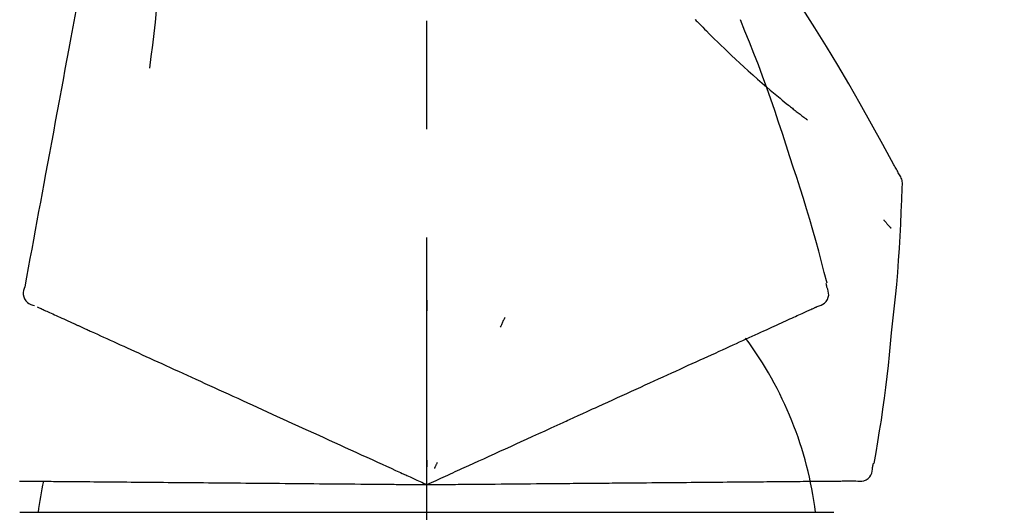
# Model space of a CAD drawing. Extents: x 163 to 26285, y -10810 to -2410.
# Drawn here: x 5882 to 5939, y -7985 to -7957 of the extents above; entities that cross this region are included whole.
import ezdxf

# ---------------------------------------------------------------- set-up
doc = ezdxf.new("R2010")
doc.units = 0
doc.header["$LTSCALE"] = 50
doc.header["$MEASUREMENT"] = 0
doc.linetypes.add('CENTER2', pattern=[1.125, 0.75, -0.125, 0.125, -0.125])
doc.layers.get('0').update_dxf_attribs({"linetype": 'CONTINUOUS'})
doc.layers.add('150-機器', color=8, linetype='CONTINUOUS')
doc.layers.add('166-寸法B', color=11, linetype='CONTINUOUS')
doc.styles.add('KH001', font='txt')
doc.dimstyles.new('KH1xx030', dxfattribs={"dimscale": 30, "dimtxt": 2, "dimasz": 0.6, "dimexe": 0.3, "dimexo": 1.2, "dimgap": 0.5, "dimtad": 3, "dimdec": 1, "dimdsep": 46, "dimlunit": 6, "dimtxsty": 'KH001', "dimblk": 'DOT', "dimcen": 1, "dimdle": 1, "dimclrd": 256, "dimclre": 256, "dimclrt": 256, "dimadec": 0, "dimazin": 0, "dimtfac": 1, "dimtdec": 1, "dimtix": 1, "dimtmove": 2, "dimatfit": 3, "dimldrblk": 'CLOSEDBLANK', "dimfxl": 1, "dimtolj": 1, "dimtzin": 0, "dimlwd": -1, "dimlwe": -1, "dimarcsym": 0})

# ---------------------------------------------------------------- blocks, each defined once
blk = doc.blocks.new('_Dot')
at = {"color": 0, "linetype": 'ByBlock', "lineweight": -2}
blk.add_line((-0.5, 0), (-1, 0), dxfattribs=at)
at = {"color": 0, "linetype": 'ByBlock', "const_width": 0.5}
blk.add_lwpolyline([(-0.25, 0, 1), (0.25, 0, 1)], format="xyb", close=True, dxfattribs=at)
blk = doc.blocks.new('*D10')
at = {"layer": '166-寸法B', "transparency": 16777216}
for p, q in [((5325.631, -8088.885), (5325.631, -7808.372)), ((5975.631, -8088.885), (5975.631, -7808.372)), ((5343.631, -7817.372), (5957.631, -7817.372))]:
    blk.add_line(p, q, dxfattribs=at)
at = {"layer": '166-寸法B', "transparency": 16777216, "xscale": 18, "yscale": 18, "zscale": 18, "rotation": 180}
blk.add_blockref('_Dot', (5325.631, -7817.372), dxfattribs=at)
at = {"layer": '166-寸法B', "transparency": 16777216, "xscale": 18, "yscale": 18, "zscale": 18}
blk.add_blockref('_Dot', (5975.631, -7817.372), dxfattribs=at)
at = {"layer": '166-寸法B', "transparency": 16777216, "insert": (5650.631, -7772.372), "char_height": 60, "attachment_point": 5, "style": 'KH001'}
blk.add_mtext('\\A1;650', dxfattribs=at)
blk = doc.blocks.new('_ClosedBlank')
at = {"color": 0, "linetype": 'ByBlock', "lineweight": -2}
for p, q in [((-1, 0.1667), (0, 0)), ((-1, 0.1667), (-1, -0.1667)), ((0, 0), (-1, -0.1667))]:
    blk.add_line(p, q, dxfattribs=at)

msp = doc.modelspace()

# ---------------------------------------------------------------- linework, layer by layer
at = {"layer": '150-機器', "color": 161, "linetype": 'CENTER2'}
msp.add_line((5905.631, -8175.86), (5905.631, -7871.926), dxfattribs=at)
at = {"layer": '150-機器', "color": 13, "linetype": 'Continuous'}
for p, q in [((5882.139, -7985.455), (5905.631, -7985.455)), ((5905.631, -7985.455), (5929.123, -7985.455))]:
    msp.add_line(p, q, dxfattribs=at)
for points in [[(5887.221, -7946.529), (5887.147, -7946.926), (5887.073, -7947.324), (5887, -7947.721), (5886.926, -7948.119), (5886.852, -7948.516), (5886.779, -7948.914), (5886.705, -7949.311), (5886.631, -7949.709), (5886.443, -7950.723), (5886.255, -7951.737), (5886.067, -7952.752), (5885.879, -7953.766), (5885.765, -7954.383), (5885.65, -7955), (5885.536, -7955.617), (5885.422, -7956.234), (5885.307, -7956.851), (5885.193, -7957.468), (5885.079, -7958.085), (5884.964, -7958.702)], [(5890.004, -7951.834), (5890.037, -7952.502), (5890.066, -7953.171), (5890.086, -7953.839), (5890.091, -7954.508), (5890.078, -7955.178), (5890.049, -7955.848), (5890.003, -7956.517), (5889.943, -7957.184), (5889.871, -7957.849), (5889.789, -7958.513), (5889.701, -7959.176), (5889.61, -7959.839)], [(5932.885, -7965.941), (5932.849, -7965.875), (5932.812, -7965.809), (5932.776, -7965.743), (5932.74, -7965.677), (5932.703, -7965.611), (5932.666, -7965.545), (5932.63, -7965.479), (5932.593, -7965.413), (5931.947, -7964.245), (5931.301, -7963.076), (5930.65, -7961.91), (5929.988, -7960.75), (5929.35, -7959.664), (5928.697, -7958.587), (5928.032, -7957.517), (5927.354, -7956.455), (5926.667, -7955.4), (5925.971, -7954.351), (5925.27, -7953.306), (5924.565, -7952.263)], [(5921.132, -7957.053), (5921.118, -7957.038)], [(5921.132, -7957.053), (5921.185, -7957.107), (5921.238, -7957.16), (5921.29, -7957.214), (5921.343, -7957.267), (5921.449, -7957.375), (5921.554, -7957.484), (5921.66, -7957.591), (5921.767, -7957.699), (5921.926, -7957.857), (5922.086, -7958.015), (5922.246, -7958.172), (5922.408, -7958.328), (5922.609, -7958.524), (5922.812, -7958.719), (5923.014, -7958.913), (5923.218, -7959.107), (5923.456, -7959.331), (5923.695, -7959.554), (5923.935, -7959.775), (5924.176, -7959.995), (5924.443, -7960.235), (5924.712, -7960.473), (5924.982, -7960.71), (5925.254, -7960.944), (5925.444, -7961.105), (5925.634, -7961.266), (5925.826, -7961.425), (5926.018, -7961.583), (5926.138, -7961.681), (5926.259, -7961.779), (5926.38, -7961.877), (5926.501, -7961.974), (5926.558, -7962.02), (5926.615, -7962.066), (5926.673, -7962.112), (5926.73, -7962.157), (5926.786, -7962.202), (5926.842, -7962.246), (5926.899, -7962.291), (5926.955, -7962.335), (5927.01, -7962.378), (5927.066, -7962.421), (5927.121, -7962.464), (5927.176, -7962.507), (5927.231, -7962.549), (5927.285, -7962.591), (5927.339, -7962.633), (5927.394, -7962.674), (5927.429, -7962.701), (5927.465, -7962.728), (5927.5, -7962.754), (5927.536, -7962.781), (5927.553, -7962.795), (5927.571, -7962.808), (5927.589, -7962.821), (5927.606, -7962.835)], [(5926.585, -7964.953), (5926.372, -7964.286), (5926.157, -7963.62), (5925.94, -7962.955), (5925.717, -7962.291), (5925.489, -7961.629), (5925.254, -7960.97), (5925.014, -7960.313), (5924.767, -7959.658), (5924.514, -7959.005), (5924.257, -7958.355), (5923.996, -7957.706), (5923.735, -7957.057)], [(5884.964, -7958.702), (5884.852, -7959.306), (5884.741, -7959.909), (5884.629, -7960.513), (5884.517, -7961.116), (5884.405, -7961.72), (5884.293, -7962.324), (5884.181, -7962.927), (5884.069, -7963.531), (5883.958, -7964.134), (5883.846, -7964.738), (5883.734, -7965.342), (5883.622, -7965.945)], [(5928.734, -7972.239), (5928.575, -7971.625), (5928.415, -7971.012), (5928.253, -7970.4), (5928.086, -7969.789), (5927.915, -7969.179), (5927.738, -7968.571), (5927.556, -7967.964), (5927.369, -7967.359), (5927.178, -7966.756), (5926.982, -7966.154), (5926.784, -7965.553), (5926.585, -7964.953)], [(5883.622, -7965.945), (5883.522, -7966.487), (5883.421, -7967.029), (5883.321, -7967.57), (5883.22, -7968.112), (5883.12, -7968.653), (5883.02, -7969.195), (5882.919, -7969.737), (5882.819, -7970.278), (5882.718, -7970.82), (5882.618, -7971.362), (5882.518, -7971.903), (5882.417, -7972.445)], [(5933.071, -7966.729), (5933.078, -7966.66), (5933.083, -7966.592), (5933.085, -7966.523), (5933.083, -7966.454), (5933.075, -7966.384), (5933.061, -7966.315), (5933.043, -7966.247), (5933.018, -7966.182), (5932.989, -7966.119), (5932.957, -7966.059), (5932.922, -7965.999), (5932.885, -7965.941)], [(5932.463, -7975.11), (5932.54, -7974.414), (5932.615, -7973.718), (5932.687, -7973.022), (5932.753, -7972.325), (5932.814, -7971.628), (5932.868, -7970.93), (5932.915, -7970.232), (5932.956, -7969.533), (5932.99, -7968.835), (5933.02, -7968.136), (5933.046, -7967.437), (5933.071, -7966.737)], [(5932.012, -7968.6), (5932.021, -7968.611), (5932.03, -7968.622), (5932.04, -7968.633), (5932.049, -7968.644), (5932.066, -7968.664), (5932.083, -7968.684), (5932.101, -7968.705), (5932.118, -7968.725), (5932.141, -7968.753), (5932.165, -7968.78), (5932.188, -7968.808), (5932.211, -7968.835), (5932.23, -7968.857), (5932.249, -7968.88), (5932.269, -7968.902), (5932.288, -7968.924), (5932.303, -7968.941), (5932.318, -7968.958), (5932.333, -7968.975), (5932.347, -7968.992), (5932.358, -7969.004), (5932.368, -7969.016), (5932.379, -7969.028), (5932.39, -7969.04), (5932.396, -7969.045), (5932.402, -7969.051), (5932.408, -7969.057), (5932.414, -7969.062), (5932.417, -7969.064), (5932.419, -7969.066), (5932.421, -7969.069), (5932.424, -7969.071)], [(5882.417, -7972.445), (5882.382, -7972.557), (5882.352, -7972.67), (5882.334, -7972.783), (5882.333, -7972.897), (5882.358, -7973.024), (5882.408, -7973.146), (5882.479, -7973.256), (5882.568, -7973.349), (5882.662, -7973.414), (5882.765, -7973.464), (5882.875, -7973.504), (5882.987, -7973.54)], [(5928.166, -7973.59), (5928.281, -7973.554), (5928.393, -7973.513), (5928.498, -7973.461), (5928.594, -7973.395), (5928.685, -7973.299), (5928.757, -7973.185), (5928.806, -7973.059), (5928.828, -7972.929), (5928.825, -7972.812), (5928.804, -7972.697), (5928.77, -7972.583), (5928.731, -7972.469)], [(5928.731, -7972.469), (5928.727, -7972.451), (5928.723, -7972.433), (5928.719, -7972.415), (5928.715, -7972.397), (5928.711, -7972.379), (5928.708, -7972.361), (5928.704, -7972.343), (5928.7, -7972.325), (5928.696, -7972.307), (5928.692, -7972.289), (5928.688, -7972.271), (5928.685, -7972.253)], [(5883.127, -7973.604), (5883.171, -7973.623), (5883.214, -7973.643), (5883.258, -7973.663), (5883.301, -7973.683)], [(5905.635, -7973.221), (5905.635, -7973.272), (5905.635, -7973.323), (5905.635, -7973.374), (5905.635, -7973.426), (5905.635, -7973.477), (5905.635, -7973.528), (5905.635, -7973.579), (5905.635, -7973.63), (5905.635, -7973.682), (5905.635, -7973.733), (5905.635, -7973.784), (5905.635, -7973.835)], [(5927.853, -7973.732), (5927.893, -7973.714), (5927.934, -7973.695), (5927.975, -7973.677), (5928.015, -7973.658), (5928.031, -7973.651), (5928.048, -7973.644), (5928.064, -7973.636), (5928.08, -7973.629), (5928.09, -7973.624), (5928.1, -7973.62), (5928.11, -7973.615), (5928.12, -7973.611), (5928.121, -7973.61), (5928.122, -7973.61), (5928.123, -7973.609), (5928.124, -7973.609), (5928.125, -7973.608), (5928.126, -7973.608), (5928.127, -7973.607), (5928.128, -7973.607), (5928.129, -7973.606), (5928.13, -7973.606), (5928.131, -7973.605), (5928.133, -7973.605), (5928.134, -7973.604), (5928.135, -7973.604), (5928.136, -7973.603), (5928.137, -7973.603), (5928.139, -7973.602), (5928.141, -7973.601), (5928.143, -7973.6), (5928.145, -7973.599), (5928.146, -7973.599), (5928.147, -7973.598), (5928.148, -7973.598), (5928.149, -7973.597), (5928.15, -7973.597), (5928.151, -7973.596), (5928.152, -7973.596), (5928.153, -7973.595), (5928.154, -7973.595), (5928.155, -7973.594), (5928.157, -7973.594), (5928.158, -7973.593), (5928.159, -7973.593), (5928.16, -7973.592), (5928.161, -7973.592), (5928.162, -7973.591), (5928.163, -7973.591), (5928.164, -7973.591), (5928.165, -7973.59), (5928.166, -7973.59)], [(5883.301, -7973.683), (5883.362, -7973.711), (5883.423, -7973.738), (5883.483, -7973.766), (5883.544, -7973.794)], [(5883.544, -7973.794), (5883.622, -7973.829), (5883.699, -7973.864), (5883.776, -7973.899), (5883.854, -7973.935)], [(5883.854, -7973.935), (5883.948, -7973.978), (5884.042, -7974.02), (5884.136, -7974.063), (5884.229, -7974.106)], [(5884.229, -7974.106), (5884.339, -7974.156), (5884.449, -7974.206), (5884.559, -7974.256), (5884.669, -7974.306)], [(5926.478, -7974.359), (5926.589, -7974.308), (5926.7, -7974.258), (5926.811, -7974.207), (5926.922, -7974.157)], [(5926.922, -7974.157), (5927.016, -7974.114), (5927.111, -7974.07), (5927.205, -7974.027), (5927.3, -7973.984)], [(5927.3, -7973.984), (5927.377, -7973.949), (5927.455, -7973.914), (5927.532, -7973.878), (5927.61, -7973.843)], [(5927.61, -7973.843), (5927.671, -7973.815), (5927.731, -7973.788), (5927.792, -7973.76), (5927.853, -7973.732)], [(5884.669, -7974.306), (5884.791, -7974.362), (5884.912, -7974.417), (5885.034, -7974.472), (5885.155, -7974.528), (5885.219, -7974.557), (5885.283, -7974.586), (5885.346, -7974.615), (5885.41, -7974.644), (5885.446, -7974.66), (5885.482, -7974.677), (5885.518, -7974.693), (5885.554, -7974.71), (5885.67, -7974.762), (5885.785, -7974.815), (5885.901, -7974.867), (5886.016, -7974.92), (5886.077, -7974.948), (5886.138, -7974.976), (5886.199, -7975.003), (5886.26, -7975.031)], [(5910.131, -7974.219), (5910.109, -7974.266), (5910.087, -7974.312), (5910.066, -7974.358), (5910.044, -7974.405), (5910.023, -7974.451), (5910.001, -7974.498), (5909.979, -7974.544), (5909.958, -7974.59), (5909.936, -7974.637), (5909.914, -7974.683), (5909.893, -7974.73), (5909.871, -7974.776)], [(5925.395, -7974.852), (5925.538, -7974.787), (5925.682, -7974.722), (5925.825, -7974.656), (5925.968, -7974.591)], [(5925.968, -7974.591), (5926.096, -7974.533), (5926.223, -7974.475), (5926.35, -7974.417), (5926.478, -7974.359)], [(5886.26, -7975.031), (5886.436, -7975.111), (5886.612, -7975.192), (5886.789, -7975.272), (5886.965, -7975.352)], [(5924.064, -7975.459), (5924.238, -7975.38), (5924.412, -7975.3), (5924.586, -7975.221), (5924.76, -7975.142)], [(5924.76, -7975.142), (5924.918, -7975.07), (5925.077, -7974.997), (5925.236, -7974.925), (5925.395, -7974.852)], [(5931.463, -7982.64), (5931.568, -7982.015), (5931.671, -7981.39), (5931.771, -7980.764), (5931.868, -7980.138), (5931.959, -7979.512), (5932.045, -7978.884), (5932.126, -7978.256), (5932.201, -7977.627), (5932.272, -7976.998), (5932.338, -7976.369), (5932.401, -7975.74), (5932.463, -7975.11)], [(5886.965, -7975.352), (5887.155, -7975.439), (5887.346, -7975.526), (5887.536, -7975.613), (5887.726, -7975.699)], [(5887.726, -7975.699), (5887.93, -7975.792), (5888.134, -7975.885), (5888.338, -7975.978), (5888.542, -7976.071)], [(5922.501, -7976.171), (5922.703, -7976.079), (5922.905, -7975.987), (5923.108, -7975.895), (5923.31, -7975.803)], [(5923.31, -7975.803), (5923.499, -7975.717), (5923.687, -7975.631), (5923.875, -7975.545), (5924.064, -7975.459)], [(5888.542, -7976.071), (5888.759, -7976.17), (5888.976, -7976.269), (5889.193, -7976.368), (5889.41, -7976.467)], [(5889.41, -7976.467), (5889.639, -7976.571), (5889.868, -7976.676), (5890.097, -7976.78), (5890.327, -7976.885)], [(5921.638, -7976.565), (5921.854, -7976.466), (5922.069, -7976.368), (5922.285, -7976.27), (5922.501, -7976.171)], [(5890.327, -7976.885), (5890.568, -7976.994), (5890.809, -7977.104), (5891.05, -7977.214), (5891.291, -7977.324)], [(5919.766, -7977.418), (5920.006, -7977.308), (5920.246, -7977.199), (5920.486, -7977.09), (5920.725, -7976.98)], [(5920.725, -7976.98), (5920.954, -7976.876), (5921.182, -7976.772), (5921.41, -7976.668), (5921.638, -7976.565)], [(5891.291, -7977.324), (5891.543, -7977.439), (5891.795, -7977.554), (5892.047, -7977.668), (5892.299, -7977.783)], [(5918.763, -7977.875), (5919.013, -7977.761), (5919.264, -7977.646), (5919.515, -7977.532), (5919.766, -7977.418)], [(5892.299, -7977.783), (5892.561, -7977.903), (5892.823, -7978.022), (5893.085, -7978.142), (5893.348, -7978.261)], [(5917.719, -7978.351), (5917.98, -7978.232), (5918.241, -7978.113), (5918.502, -7977.994), (5918.763, -7977.875)], [(5893.348, -7978.261), (5893.619, -7978.385), (5893.891, -7978.509), (5894.162, -7978.633), (5894.434, -7978.756)], [(5894.434, -7978.756), (5894.714, -7978.884), (5894.994, -7979.012), (5895.274, -7979.139), (5895.554, -7979.267)], [(5916.638, -7978.843), (5916.908, -7978.72), (5917.178, -7978.597), (5917.449, -7978.474), (5917.719, -7978.351)], [(5895.554, -7979.267), (5895.842, -7979.398), (5896.129, -7979.529), (5896.417, -7979.66), (5896.704, -7979.791)], [(5915.523, -7979.351), (5915.802, -7979.224), (5916.08, -7979.097), (5916.359, -7978.97), (5916.638, -7978.843)], [(5896.704, -7979.791), (5896.999, -7979.925), (5897.293, -7980.059), (5897.587, -7980.193), (5897.881, -7980.327)], [(5911.392, -7981.234), (5911.746, -7981.072), (5912.101, -7980.911), (5912.455, -7980.749), (5912.809, -7980.588), (5912.98, -7980.51), (5913.15, -7980.433), (5913.321, -7980.355), (5913.491, -7980.277), (5913.585, -7980.234), (5913.679, -7980.192), (5913.773, -7980.149), (5913.867, -7980.106), (5914.121, -7979.99), (5914.375, -7979.875), (5914.629, -7979.759), (5914.883, -7979.643), (5915.043, -7979.57), (5915.203, -7979.497), (5915.363, -7979.424), (5915.523, -7979.351)], [(5897.881, -7980.327), (5898.181, -7980.464), (5898.481, -7980.601), (5898.781, -7980.738), (5899.081, -7980.874)], [(5899.081, -7980.874), (5899.386, -7981.013), (5899.691, -7981.152), (5899.996, -7981.291), (5900.3, -7981.43)], [(5900.3, -7981.43), (5900.609, -7981.57), (5900.918, -7981.711), (5901.226, -7981.852), (5901.535, -7981.992)], [(5910.163, -7981.794), (5910.47, -7981.654), (5910.778, -7981.514), (5911.085, -7981.374), (5911.392, -7981.234)], [(5901.535, -7981.992), (5901.847, -7982.134), (5902.158, -7982.277), (5902.47, -7982.419), (5902.782, -7982.561)], [(5908.911, -7982.364), (5909.224, -7982.222), (5909.537, -7982.079), (5909.85, -7981.937), (5910.163, -7981.794)], [(5902.782, -7982.561), (5903.043, -7982.68), (5903.305, -7982.799), (5903.566, -7982.918), (5903.828, -7983.037), (5903.922, -7983.08), (5904.016, -7983.123), (5904.11, -7983.166), (5904.204, -7983.209), (5904.273, -7983.24), (5904.341, -7983.271), (5904.409, -7983.302), (5904.477, -7983.333), (5904.668, -7983.42), (5904.86, -7983.508), (5905.051, -7983.595), (5905.242, -7983.682), (5905.339, -7983.726), (5905.437, -7983.771), (5905.534, -7983.815), (5905.631, -7983.859)], [(5905.631, -7983.859), (5905.899, -7983.737), (5906.167, -7983.615), (5906.435, -7983.493), (5906.703, -7983.371), (5906.846, -7983.306), (5906.989, -7983.241), (5907.132, -7983.175), (5907.274, -7983.11), (5907.401, -7983.053), (5907.528, -7982.995), (5907.654, -7982.937), (5907.781, -7982.879), (5908.064, -7982.751), (5908.346, -7982.622), (5908.629, -7982.493), (5908.911, -7982.364)], [(5905.631, -7982.457), (5905.631, -7982.488), (5905.631, -7982.52), (5905.631, -7982.551), (5905.631, -7982.582), (5905.631, -7982.614), (5905.631, -7982.645), (5905.631, -7982.676), (5905.631, -7982.707), (5905.631, -7982.739), (5905.631, -7982.77), (5905.631, -7982.801), (5905.631, -7982.833)], [(5906.224, -7982.589), (5906.211, -7982.617), (5906.198, -7982.645), (5906.184, -7982.674), (5906.171, -7982.702), (5906.158, -7982.73), (5906.145, -7982.759), (5906.131, -7982.787), (5906.118, -7982.815), (5906.105, -7982.844), (5906.092, -7982.872), (5906.078, -7982.9), (5906.065, -7982.929)], [(5931.366, -7982.849), (5931.37, -7982.831), (5931.374, -7982.813), (5931.378, -7982.795), (5931.382, -7982.777), (5931.386, -7982.759), (5931.389, -7982.741), (5931.393, -7982.723), (5931.397, -7982.705), (5931.401, -7982.687), (5931.405, -7982.669), (5931.409, -7982.651), (5931.412, -7982.633)], [(5930.395, -7983.643), (5930.514, -7983.657), (5930.633, -7983.665), (5930.75, -7983.661), (5930.865, -7983.639), (5930.987, -7983.589), (5931.099, -7983.513), (5931.195, -7983.419), (5931.269, -7983.309), (5931.313, -7983.201), (5931.34, -7983.087), (5931.356, -7982.969), (5931.366, -7982.849)], [(5882.113, -7983.654), (5882.233, -7983.655), (5882.354, -7983.656), (5882.475, -7983.657), (5882.596, -7983.658)], [(5882.596, -7983.658), (5882.729, -7983.659), (5882.863, -7983.661), (5882.996, -7983.662), (5883.13, -7983.663), (5883.2, -7983.663), (5883.27, -7983.664), (5883.34, -7983.665), (5883.41, -7983.665), (5883.45, -7983.666), (5883.489, -7983.666), (5883.529, -7983.666), (5883.569, -7983.667), (5883.695, -7983.668), (5883.822, -7983.669), (5883.949, -7983.67), (5884.076, -7983.671), (5884.143, -7983.672), (5884.21, -7983.672), (5884.277, -7983.673), (5884.344, -7983.673)], [(5884.344, -7983.673), (5884.537, -7983.675), (5884.731, -7983.677), (5884.925, -7983.679), (5885.119, -7983.68)], [(5885.119, -7983.68), (5885.328, -7983.682), (5885.537, -7983.684), (5885.746, -7983.686), (5885.955, -7983.688)], [(5885.955, -7983.688), (5886.179, -7983.689), (5886.404, -7983.691), (5886.628, -7983.693), (5886.852, -7983.695)], [(5886.852, -7983.695), (5887.09, -7983.697), (5887.328, -7983.699), (5887.567, -7983.702), (5887.805, -7983.704)], [(5887.805, -7983.704), (5888.057, -7983.706), (5888.309, -7983.708), (5888.561, -7983.71), (5888.813, -7983.712)], [(5888.813, -7983.712), (5889.078, -7983.715), (5889.343, -7983.717), (5889.608, -7983.719), (5889.873, -7983.722)], [(5889.873, -7983.722), (5890.149, -7983.724), (5890.426, -7983.727), (5890.703, -7983.729), (5890.98, -7983.731)], [(5890.98, -7983.731), (5891.268, -7983.734), (5891.556, -7983.736), (5891.845, -7983.739), (5892.133, -7983.741)], [(5892.133, -7983.741), (5892.431, -7983.744), (5892.73, -7983.747), (5893.028, -7983.749), (5893.326, -7983.752)], [(5893.326, -7983.752), (5893.634, -7983.755), (5893.942, -7983.757), (5894.25, -7983.76), (5894.557, -7983.763)], [(5894.557, -7983.763), (5894.873, -7983.765), (5895.189, -7983.768), (5895.505, -7983.771), (5895.822, -7983.774)], [(5895.822, -7983.774), (5896.145, -7983.776), (5896.468, -7983.779), (5896.792, -7983.782), (5897.115, -7983.785)], [(5897.115, -7983.785), (5897.445, -7983.788), (5897.774, -7983.791), (5898.104, -7983.794), (5898.433, -7983.796)], [(5898.433, -7983.796), (5898.768, -7983.799), (5899.103, -7983.802), (5899.438, -7983.805), (5899.773, -7983.808)], [(5899.773, -7983.808), (5900.112, -7983.811), (5900.451, -7983.814), (5900.791, -7983.817), (5901.13, -7983.82)], [(5901.13, -7983.82), (5901.472, -7983.823), (5901.815, -7983.826), (5902.157, -7983.829), (5902.5, -7983.832)], [(5902.5, -7983.832), (5902.787, -7983.834), (5903.075, -7983.837), (5903.362, -7983.839), (5903.649, -7983.842), (5903.753, -7983.843), (5903.856, -7983.844), (5903.96, -7983.845), (5904.063, -7983.846), (5904.138, -7983.846), (5904.213, -7983.847), (5904.288, -7983.847), (5904.363, -7983.848), (5904.573, -7983.85), (5904.783, -7983.852), (5904.993, -7983.854), (5905.203, -7983.855), (5905.31, -7983.856), (5905.417, -7983.857), (5905.524, -7983.858), (5905.631, -7983.859)], [(5905.631, -7983.859), (5905.926, -7983.857), (5906.22, -7983.854), (5906.515, -7983.852), (5906.809, -7983.849), (5906.966, -7983.848), (5907.123, -7983.846), (5907.28, -7983.845), (5907.437, -7983.843), (5907.576, -7983.842), (5907.715, -7983.841), (5907.855, -7983.84), (5907.994, -7983.839), (5908.304, -7983.836), (5908.615, -7983.833), (5908.925, -7983.83), (5909.236, -7983.828)], [(5909.236, -7983.828), (5909.58, -7983.825), (5909.923, -7983.822), (5910.267, -7983.819), (5910.611, -7983.816)], [(5910.611, -7983.816), (5910.949, -7983.813), (5911.287, -7983.81), (5911.624, -7983.807), (5911.962, -7983.804)], [(5911.962, -7983.804), (5912.351, -7983.801), (5912.741, -7983.797), (5913.13, -7983.794), (5913.519, -7983.79), (5913.707, -7983.789), (5913.894, -7983.787), (5914.081, -7983.785), (5914.269, -7983.784), (5914.372, -7983.783), (5914.475, -7983.782), (5914.578, -7983.781), (5914.682, -7983.78), (5914.961, -7983.778), (5915.24, -7983.775), (5915.519, -7983.773), (5915.798, -7983.77), (5915.973, -7983.769), (5916.149, -7983.767), (5916.325, -7983.766), (5916.501, -7983.764)], [(5916.501, -7983.764), (5916.808, -7983.762), (5917.114, -7983.759), (5917.42, -7983.756), (5917.726, -7983.754)], [(5917.726, -7983.754), (5918.023, -7983.751), (5918.32, -7983.748), (5918.617, -7983.746), (5918.914, -7983.743)], [(5918.914, -7983.743), (5919.201, -7983.741), (5919.488, -7983.738), (5919.775, -7983.736), (5920.061, -7983.733)], [(5920.061, -7983.733), (5920.337, -7983.731), (5920.613, -7983.728), (5920.888, -7983.726), (5921.164, -7983.724)], [(5921.164, -7983.724), (5921.428, -7983.721), (5921.691, -7983.719), (5921.955, -7983.717), (5922.218, -7983.714)], [(5922.218, -7983.714), (5922.469, -7983.712), (5922.72, -7983.71), (5922.97, -7983.708), (5923.221, -7983.706)], [(5923.221, -7983.706), (5923.458, -7983.704), (5923.695, -7983.702), (5923.932, -7983.7), (5924.169, -7983.697)], [(5924.169, -7983.697), (5924.391, -7983.696), (5924.614, -7983.694), (5924.836, -7983.692), (5925.059, -7983.69)], [(5925.059, -7983.69), (5925.266, -7983.688), (5925.473, -7983.686), (5925.68, -7983.684), (5925.887, -7983.682)], [(5925.887, -7983.682), (5926.078, -7983.681), (5926.269, -7983.679), (5926.46, -7983.677), (5926.652, -7983.676)], [(5926.652, -7983.676), (5926.826, -7983.674), (5927.001, -7983.673), (5927.175, -7983.671), (5927.35, -7983.67)], [(5927.35, -7983.67), (5927.507, -7983.668), (5927.665, -7983.667), (5927.822, -7983.666), (5927.98, -7983.664)], [(5927.98, -7983.664), (5928.12, -7983.663), (5928.26, -7983.662), (5928.399, -7983.661), (5928.539, -7983.659)], [(5928.539, -7983.659), (5928.661, -7983.658), (5928.783, -7983.657), (5928.905, -7983.656), (5929.027, -7983.655)], [(5929.027, -7983.655), (5929.131, -7983.654), (5929.235, -7983.653), (5929.339, -7983.652), (5929.443, -7983.651)], [(5929.443, -7983.651), (5929.528, -7983.651), (5929.613, -7983.65), (5929.699, -7983.649), (5929.784, -7983.648)], [(5929.784, -7983.648), (5929.851, -7983.648), (5929.917, -7983.647), (5929.984, -7983.647), (5930.05, -7983.646)], [(5930.05, -7983.646), (5930.095, -7983.646), (5930.14, -7983.645), (5930.185, -7983.645), (5930.229, -7983.645), (5930.247, -7983.644), (5930.265, -7983.644), (5930.282, -7983.644), (5930.3, -7983.644), (5930.311, -7983.644), (5930.322, -7983.644), (5930.333, -7983.644), (5930.344, -7983.644), (5930.345, -7983.644), (5930.346, -7983.644), (5930.348, -7983.644), (5930.349, -7983.644), (5930.35, -7983.644), (5930.351, -7983.644), (5930.352, -7983.644), (5930.353, -7983.644), (5930.355, -7983.644), (5930.356, -7983.643), (5930.357, -7983.643), (5930.358, -7983.643), (5930.359, -7983.643), (5930.36, -7983.643), (5930.361, -7983.643), (5930.363, -7983.643), (5930.365, -7983.643), (5930.367, -7983.643), (5930.369, -7983.643), (5930.372, -7983.643), (5930.373, -7983.643), (5930.374, -7983.643), (5930.375, -7983.643), (5930.376, -7983.643), (5930.378, -7983.643), (5930.379, -7983.643), (5930.38, -7983.643), (5930.381, -7983.643), (5930.382, -7983.643), (5930.383, -7983.643), (5930.384, -7983.643), (5930.386, -7983.643), (5930.387, -7983.643), (5930.388, -7983.643), (5930.389, -7983.643), (5930.39, -7983.643), (5930.391, -7983.643), (5930.392, -7983.643), (5930.394, -7983.643), (5930.395, -7983.643)]]:
    msp.add_lwpolyline(points, dxfattribs=at)
for centre, radius, start, end in [((5906.887, -7988.145), 21.355, 7.2376, 36.5928), ((5902.992, -7987.862), 19.947, 167.8571, 173.0695)]:
    msp.add_arc(centre, radius, start, end, dxfattribs=at)

# ---------------------------------------------------------------- dimensions: what is measured, and where the dimension line sits
at = {"layer": '166-寸法B'}
dim = msp.add_linear_dim(base=(5975.631, -7817.372), p1=(5325.631, -8124.885), p2=(5975.631, -8124.885), dimstyle='KH1xx030', dxfattribs=at)
dim.commit()
dim.dimension.update_dxf_attribs({"geometry": '*D10', "text_midpoint": (5650.631, -7772.372)})

doc.saveas('drawing.dxf')
